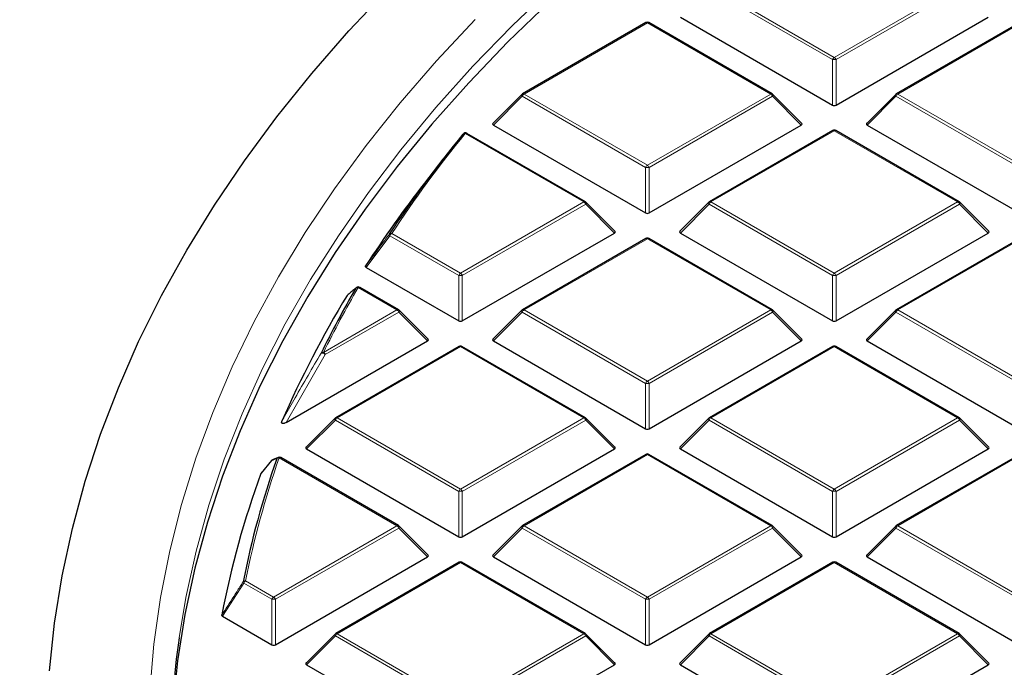
# Model space of a CAD drawing. Units: millimetres. Extents: x -29 to 465, y -27 to 360.
# Drawn here: x 257 to 276, y 207 to 219 of the extents above; entities that cross this region are included whole.
import ezdxf

# ---------------------------------------------------------------- set-up
doc = ezdxf.new("R2010")
doc.units = ezdxf.units.MM

msp = doc.modelspace()

# ---------------------------------------------------------------- linework, layer by layer
at = {"color": 8, "linetype": 'Continuous', "lineweight": 18}
for p, q in [((272.3368, 218.6645), (269.9363, 220.0503)), ((269.9713, 220.0938), (272.3718, 218.708)), ((272.3718, 218.708), (274.7724, 220.0938)), ((274.8074, 220.0503), (272.4068, 218.6645)), ((268.7353, 219.3803), (266.3347, 217.9945)), ((271.1359, 217.9945), (268.7353, 219.3803)), ((276.0084, 219.3803), (273.6078, 217.9945)), ((272.3368, 217.7813), (272.3368, 218.6645)), ((272.4068, 218.6645), (272.4068, 217.7813)), ((266.2997, 217.9509), (265.7398, 217.391)), ((268.7003, 216.5651), (266.2997, 217.9509)), ((266.3347, 217.9945), (268.7353, 216.6086)), ((268.7353, 216.6086), (271.1359, 217.9945)), ((271.1709, 217.9509), (268.7703, 216.5651)), ((271.7308, 217.391), (271.1709, 217.9509)), ((273.5728, 217.9509), (273.0129, 217.391)), ((275.9734, 216.5651), (273.5728, 217.9509)), ((273.6078, 217.9945), (276.0084, 216.6086)), ((272.3718, 217.281), (269.9713, 215.8951)), ((274.7724, 215.8951), (272.3718, 217.281)), ((267.4993, 215.8951), (265.1914, 217.2275)), ((268.7003, 215.682), (268.7003, 216.5651)), ((268.7703, 216.5651), (268.7703, 215.682)), ((265.0987, 214.5093), (267.4993, 215.8951)), ((267.5343, 215.8516), (265.1337, 214.4658)), ((268.0942, 215.2917), (267.5343, 215.8516)), ((269.9363, 215.8516), (269.3764, 215.2917)), ((272.3368, 214.4658), (269.9363, 215.8516)), ((269.9713, 215.8951), (272.3718, 214.5093)), ((272.3718, 214.5093), (274.7724, 215.8951)), ((274.8074, 215.8516), (272.4068, 214.4658)), ((275.3673, 215.2917), (274.8074, 215.8516)), ((263.7248, 215.2388), (263.2641, 214.6216)), ((265.0637, 214.4658), (263.7248, 215.2388)), ((263.7598, 215.2823), (265.0987, 214.5093)), ((268.7353, 215.1816), (266.3347, 213.7958)), ((271.1359, 213.7958), (268.7353, 215.1816)), ((276.0084, 215.1816), (273.6078, 213.7958)), ((265.0637, 213.5827), (265.0637, 214.4658)), ((265.1337, 214.4658), (265.1337, 213.5827)), ((272.3368, 213.5827), (272.3368, 214.4658)), ((272.4068, 214.4658), (272.4068, 213.5827)), ((263.8628, 213.7958), (263.1083, 214.2313)), ((262.4332, 212.9705), (263.8628, 213.7958)), ((263.8978, 213.7523), (262.4682, 212.927)), ((264.4577, 213.1924), (263.8978, 213.7523)), ((266.2997, 213.7523), (265.7398, 213.1924)), ((268.7003, 212.3664), (266.2997, 213.7523)), ((266.3347, 213.7958), (268.7353, 212.41)), ((268.7353, 212.41), (271.1359, 213.7958)), ((271.1709, 213.7523), (268.7703, 212.3664)), ((271.7308, 213.1924), (271.1709, 213.7523)), ((273.5728, 213.7523), (273.0129, 213.1924)), ((275.9734, 212.3664), (273.5728, 213.7523)), ((273.6078, 213.7958), (276.0084, 212.41)), ((265.0987, 213.0823), (262.6982, 211.6965)), ((267.4993, 211.6965), (265.0987, 213.0823)), ((272.3718, 213.0823), (269.9713, 211.6965)), ((274.7724, 211.6965), (272.3718, 213.0823)), ((262.4682, 212.927), (261.7056, 211.6036)), ((268.7003, 211.4833), (268.7003, 212.3664)), ((268.7703, 212.3664), (268.7703, 211.4833)), ((262.6632, 211.6529), (262.1033, 211.093)), ((265.0637, 210.2671), (262.6632, 211.6529)), ((262.6982, 211.6965), (265.0987, 210.3106)), ((265.0987, 210.3106), (267.4993, 211.6965)), ((267.5343, 211.6529), (265.1337, 210.2671)), ((268.0942, 211.093), (267.5343, 211.6529)), ((269.9363, 211.6529), (269.3764, 211.093)), ((272.3368, 210.2671), (269.9363, 211.6529)), ((269.9713, 211.6965), (272.3718, 210.3106)), ((272.3718, 210.3106), (274.7724, 211.6965)), ((274.8074, 211.6529), (272.4068, 210.2671)), ((275.3673, 211.093), (274.8074, 211.6529)), ((268.7353, 210.983), (266.3347, 209.5971)), ((271.1359, 209.5971), (268.7353, 210.983)), ((276.0084, 210.983), (273.6078, 209.5971)), ((263.8628, 209.5971), (261.5713, 210.92)), ((265.0637, 209.384), (265.0637, 210.2671)), ((265.1337, 210.2671), (265.1337, 209.384)), ((272.3368, 209.384), (272.3368, 210.2671)), ((272.4068, 210.2671), (272.4068, 209.384)), ((261.4622, 208.2113), (263.8628, 209.5971)), ((263.8978, 209.5536), (261.4972, 208.1678)), ((264.4577, 208.9937), (263.8978, 209.5536)), ((266.2997, 209.5536), (265.7398, 208.9937)), ((268.7003, 208.1678), (266.2997, 209.5536)), ((266.3347, 209.5971), (268.7353, 208.2113)), ((268.7353, 208.2113), (271.1359, 209.5971)), ((271.1709, 209.5536), (268.7703, 208.1678)), ((271.7308, 208.9937), (271.1709, 209.5536)), ((273.5728, 209.5536), (273.0129, 208.9937)), ((275.9734, 208.1678), (273.5728, 209.5536)), ((273.6078, 209.5971), (276.0084, 208.2113)), ((265.0987, 208.8836), (262.6982, 207.4978)), ((267.4993, 207.4978), (265.0987, 208.8836)), ((272.3718, 208.8836), (269.9713, 207.4978)), ((274.7724, 207.4978), (272.3718, 208.8836)), ((260.8822, 208.4824), (260.4677, 207.8386)), ((261.4272, 208.1678), (260.8822, 208.4824)), ((260.9172, 208.5259), (261.4622, 208.2113)), ((261.4272, 207.2846), (261.4272, 208.1678)), ((261.4972, 208.1678), (261.4972, 207.2846)), ((268.7003, 207.2846), (268.7003, 208.1678)), ((268.7703, 208.1678), (268.7703, 207.2846)), ((262.6632, 207.4543), (262.1033, 206.8944)), ((265.0637, 206.0684), (262.6632, 207.4543)), ((262.6982, 207.4978), (265.0987, 206.112)), ((265.0987, 206.112), (267.4993, 207.4978)), ((267.5343, 207.4543), (265.1337, 206.0684)), ((268.0942, 206.8944), (267.5343, 207.4543)), ((269.9363, 207.4543), (269.3764, 206.8944)), ((272.3368, 206.0684), (269.9363, 207.4543)), ((269.9713, 207.4978), (272.3718, 206.112)), ((272.3718, 206.112), (274.7724, 207.4978)), ((274.8074, 207.4543), (272.4068, 206.0684)), ((275.3673, 206.8944), (274.8074, 207.4543))]:
    msp.add_line(p, q, dxfattribs=at)
at = {"color": 7, "linetype": 'Continuous', "lineweight": 25}
for p, q in [((268.7067, 219.3831), (266.3061, 217.9973)), ((271.1644, 217.9973), (268.7639, 219.3831)), ((269.3764, 219.4904), (272.3368, 217.7813)), ((272.4068, 217.7813), (275.3673, 219.4904)), ((275.9798, 219.3831), (273.5792, 217.9973)), ((266.2943, 217.9882), (265.7308, 217.4247)), ((271.7398, 217.4247), (271.1763, 217.9882)), ((273.5674, 217.9882), (273.0039, 217.4247)), ((265.7398, 217.391), (268.7003, 215.682)), ((268.7703, 215.682), (271.7308, 217.391)), ((272.3433, 217.2838), (269.9427, 215.898)), ((274.801, 215.898), (272.4004, 217.2838)), ((273.0129, 217.391), (275.9734, 215.682)), ((267.5279, 215.898), (265.22, 217.2303)), ((264.7579, 216.7271), (264.3964, 216.2605)), ((268.1032, 215.3254), (267.5397, 215.8889)), ((269.9308, 215.8889), (269.3674, 215.3254)), ((275.3763, 215.3254), (274.8128, 215.8889)), ((265.1337, 213.5827), (268.0942, 215.2917)), ((268.7067, 215.1845), (266.3061, 213.7986)), ((271.1644, 213.7986), (268.7639, 215.1845)), ((269.3764, 215.2917), (272.3368, 213.5827)), ((272.4068, 213.5827), (275.3673, 215.2917)), ((275.9798, 215.1845), (273.5792, 213.7986)), ((263.2641, 214.6216), (265.0637, 213.5827)), ((263.8913, 213.7986), (263.1369, 214.2342)), ((264.4667, 213.226), (263.9032, 213.7896)), ((266.2943, 213.7896), (265.7308, 213.226)), ((271.7398, 213.226), (271.1763, 213.7896)), ((273.5674, 213.7896), (273.0039, 213.226)), ((261.7056, 211.6036), (264.4577, 213.1924)), ((265.0702, 213.0851), (262.6696, 211.6993)), ((267.5279, 211.6993), (265.1273, 213.0851)), ((265.7398, 213.1924), (268.7003, 211.4833)), ((268.7703, 211.4833), (271.7308, 213.1924)), ((272.3433, 213.0851), (269.9427, 211.6993)), ((274.801, 211.6993), (272.4004, 213.0851)), ((273.0129, 213.1924), (275.9734, 211.4833)), ((262.6577, 211.6902), (262.0943, 211.1267)), ((268.1032, 211.1267), (267.5397, 211.6902)), ((269.9308, 211.6902), (269.3674, 211.1267)), ((275.3763, 211.1267), (274.8128, 211.6902)), ((262.1033, 211.093), (265.0637, 209.384)), ((265.1337, 209.384), (268.0942, 211.093)), ((268.7067, 210.9858), (266.3061, 209.6)), ((271.1644, 209.6), (268.7639, 210.9858)), ((269.3764, 211.093), (272.3368, 209.384)), ((272.4068, 209.384), (275.3673, 211.093)), ((275.9798, 210.9858), (273.5792, 209.6)), ((261.418, 210.8645), (261.2201, 210.6213)), ((261.552, 210.9246), (261.4409, 210.8803)), ((261.5499, 210.9263), (261.551, 210.9267)), ((263.8913, 209.6), (261.5999, 210.9228)), ((261.2162, 210.6148), (261.2205, 210.621)), ((264.4667, 209.0274), (263.9032, 209.5909)), ((266.2943, 209.5909), (265.7308, 209.0274)), ((271.7398, 209.0274), (271.1763, 209.5909)), ((273.5674, 209.5909), (273.0039, 209.0274)), ((261.4972, 207.2846), (264.4577, 208.9937)), ((265.0702, 208.8865), (262.6696, 207.5006)), ((267.5279, 207.5006), (265.1273, 208.8865)), ((265.7398, 208.9937), (268.7003, 207.2846)), ((268.7703, 207.2846), (271.7308, 208.9937)), ((272.3433, 208.8865), (269.9427, 207.5006)), ((274.801, 207.5006), (272.4004, 208.8865)), ((273.0129, 208.9937), (275.9734, 207.2846)), ((260.4677, 207.8386), (261.4272, 207.2846)), ((262.6577, 207.4915), (262.0943, 206.928)), ((268.1032, 206.928), (267.5397, 207.4915)), ((269.9308, 207.4915), (269.3674, 206.928)), ((275.3763, 206.928), (274.8128, 207.4915)), ((262.1033, 206.8944), (265.0637, 205.1853)), ((265.1337, 205.1853), (268.0942, 206.8944)), ((269.3764, 206.8944), (272.3368, 205.1853)), ((272.4068, 205.1853), (275.3673, 206.8944))]:
    msp.add_line(p, q, dxfattribs=at)
at = {"color": 7, "linetype": 'Continuous', "lineweight": 25, "flags": 128}
for points in [[(257.101, 206.7756), (257.2001, 207.702), (257.3492, 208.6262), (257.5479, 209.5472), (257.7962, 210.4642), (258.0937, 211.3764), (258.4403, 212.2827), (258.8355, 213.1824), (259.2789, 214.0745), (259.7703, 214.9583), (260.309, 215.8328), (260.8945, 216.6972), (261.5263, 217.5507), (262.2039, 218.3924), (262.9264, 219.2216), (263.6932, 220.0374)], [(266.8277, 219.7876), (266.0219, 219.0085), (265.2596, 218.2149), (264.5416, 217.4077), (263.8684, 216.5877), (263.241, 215.7557), (262.6597, 214.9126), (262.1254, 214.0592), (261.6385, 213.1964), (261.1995, 212.3251), (260.8088, 211.4462), (260.4669, 210.5605), (260.1741, 209.669), (259.9307, 208.7725), (259.7369, 207.872), (259.5929, 206.9684), (259.499, 206.0626), (259.4551, 205.1555), (259.452, 204.9319)], [(263.0614, 214.2171), (263.0688, 214.2259), (263.0727, 214.2294)]]:
    msp.add_lwpolyline(points, dxfattribs=at)
at = {"color": 8, "linetype": 'Continuous', "lineweight": 18, "flags": 128}
for points in [[(266.9186, 220.1054), (266.1081, 219.3279), (265.341, 218.5359), (264.6181, 217.7301), (263.94, 216.9115), (263.3075, 216.0808), (262.7212, 215.2388), (262.1817, 214.3865), (261.6895, 213.5247), (261.2452, 212.6543), (260.8492, 211.7762), (260.502, 210.8912), (260.2038, 210.0002), (259.9549, 209.1043), (259.7557, 208.2042), (259.6224, 207.4149)], [(259.0521, 206.3796), (259.1313, 207.2914), (259.2607, 208.2012), (259.4401, 209.1083), (259.6695, 210.0115), (259.9485, 210.9102), (260.2768, 211.8032), (260.6542, 212.6897), (261.0802, 213.5689), (261.5545, 214.4398), (262.0765, 215.3016), (262.6458, 216.1533), (263.2616, 216.9942), (263.9235, 217.8233), (264.6307, 218.6399), (265.3826, 219.443)], [(266.2997, 217.9509), (266.2957, 217.9581), (266.2928, 217.9651), (266.291, 217.9715), (266.2904, 217.9773), (266.291, 217.9823), (266.2928, 217.9864), (266.2943, 217.9882)], [(271.1763, 217.9882), (271.1778, 217.9864), (271.1795, 217.9823), (271.1801, 217.9773), (271.1795, 217.9715), (271.1778, 217.9651), (271.1748, 217.9581), (271.1709, 217.9509)], [(273.5728, 217.9509), (273.5688, 217.9581), (273.5659, 217.9651), (273.5641, 217.9715), (273.5635, 217.9773), (273.5641, 217.9823), (273.5659, 217.9864), (273.5674, 217.9882)], [(267.5397, 215.8889), (267.5412, 215.8871), (267.543, 215.883), (267.5436, 215.878), (267.543, 215.8722), (267.5412, 215.8657), (267.5383, 215.8588), (267.5343, 215.8516)], [(269.9363, 215.8516), (269.9323, 215.8588), (269.9294, 215.8657), (269.9276, 215.8722), (269.927, 215.878), (269.9276, 215.883), (269.9294, 215.8871), (269.9308, 215.8889)], [(274.8128, 215.8889), (274.8143, 215.8871), (274.8161, 215.883), (274.8167, 215.878), (274.8161, 215.8722), (274.8143, 215.8657), (274.8114, 215.8588), (274.8074, 215.8516)], [(263.9032, 213.7896), (263.9047, 213.7877), (263.9064, 213.7837), (263.907, 213.7787), (263.9064, 213.7728), (263.9047, 213.7664), (263.9017, 213.7595), (263.8978, 213.7523)], [(266.2997, 213.7523), (266.2957, 213.7595), (266.2928, 213.7664), (266.291, 213.7728), (266.2904, 213.7787), (266.291, 213.7837), (266.2928, 213.7877), (266.2943, 213.7896)], [(271.1763, 213.7896), (271.1778, 213.7877), (271.1795, 213.7837), (271.1801, 213.7787), (271.1795, 213.7728), (271.1778, 213.7664), (271.1748, 213.7595), (271.1709, 213.7523)], [(273.5728, 213.7523), (273.5688, 213.7595), (273.5659, 213.7664), (273.5641, 213.7728), (273.5635, 213.7787), (273.5641, 213.7837), (273.5659, 213.7877), (273.5674, 213.7896)], [(262.6632, 211.6529), (262.6592, 211.6601), (262.6563, 211.6671), (262.6545, 211.6735), (262.6539, 211.6793), (262.6545, 211.6843), (262.6563, 211.6884), (262.6577, 211.6902)], [(267.5397, 211.6902), (267.5412, 211.6884), (267.543, 211.6843), (267.5436, 211.6793), (267.543, 211.6735), (267.5412, 211.6671), (267.5383, 211.6601), (267.5343, 211.6529)], [(269.9363, 211.6529), (269.9323, 211.6601), (269.9294, 211.6671), (269.9276, 211.6735), (269.927, 211.6793), (269.9276, 211.6843), (269.9294, 211.6884), (269.9308, 211.6902)], [(274.8128, 211.6902), (274.8143, 211.6884), (274.8161, 211.6843), (274.8167, 211.6793), (274.8161, 211.6735), (274.8143, 211.6671), (274.8114, 211.6601), (274.8074, 211.6529)], [(263.9032, 209.5909), (263.9047, 209.5891), (263.9064, 209.585), (263.907, 209.58), (263.9064, 209.5742), (263.9047, 209.5677), (263.9017, 209.5608), (263.8978, 209.5536)], [(266.2997, 209.5536), (266.2957, 209.5608), (266.2928, 209.5677), (266.291, 209.5742), (266.2904, 209.58), (266.291, 209.585), (266.2928, 209.5891), (266.2943, 209.5909)], [(271.1763, 209.5909), (271.1778, 209.5891), (271.1795, 209.585), (271.1801, 209.58), (271.1795, 209.5742), (271.1778, 209.5677), (271.1748, 209.5608), (271.1709, 209.5536)], [(273.5728, 209.5536), (273.5688, 209.5608), (273.5659, 209.5677), (273.5641, 209.5742), (273.5635, 209.58), (273.5641, 209.585), (273.5659, 209.5891), (273.5674, 209.5909)], [(262.6632, 207.4543), (262.6592, 207.4615), (262.6563, 207.4684), (262.6545, 207.4748), (262.6539, 207.4807), (262.6545, 207.4857), (262.6563, 207.4897), (262.6577, 207.4915)], [(267.5397, 207.4915), (267.5412, 207.4897), (267.543, 207.4857), (267.5436, 207.4807), (267.543, 207.4748), (267.5412, 207.4684), (267.5383, 207.4615), (267.5343, 207.4543)], [(269.9363, 207.4543), (269.9323, 207.4615), (269.9294, 207.4684), (269.9276, 207.4748), (269.927, 207.4807), (269.9276, 207.4857), (269.9294, 207.4897), (269.9308, 207.4915)], [(274.8128, 207.4915), (274.8143, 207.4897), (274.8161, 207.4857), (274.8167, 207.4807), (274.8161, 207.4748), (274.8143, 207.4684), (274.8114, 207.4615), (274.8074, 207.4543)]]:
    msp.add_lwpolyline(points, dxfattribs=at)
at = {"color": 7, "linetype": 'Continuous', "lineweight": 25}
for centre, radius, start, end in [((268.7353, 219.3336), 0.0571, 60.00269, 119.99731), ((266.3347, 217.9478), 0.0571, 119.99731, 135.00155), ((271.1359, 217.9478), 0.0571, 44.99845, 60.00269), ((273.6078, 217.9478), 0.0571, 119.99731, 135.00155), ((272.3718, 217.2343), 0.0571, 60.00269, 119.99731), ((283.7072, 202.0549), 23.9658, 140.75593, 146.53849), ((265.1914, 217.1808), 0.0571, 60.00269, 140.81617), ((283.1381, 201.7256), 23.7174, 142.20506, 146.97478), ((267.4993, 215.8485), 0.0571, 44.99845, 60.00269), ((269.9713, 215.8485), 0.0571, 119.99731, 135.00155), ((274.7724, 215.8485), 0.0571, 44.99845, 60.00269), ((268.7353, 215.135), 0.0571, 60.00269, 119.99731), ((280.7308, 203.944), 20.4388, 149.82615, 153.84025), ((263.1083, 214.1847), 0.0571, 60.00269, 128.59067), ((280.2891, 203.4962), 20.362, 148.68813, 156.45306), ((263.8628, 213.7491), 0.0571, 44.99845, 60.00269), ((266.3347, 213.7491), 0.0571, 119.99731, 135.00155), ((271.1359, 213.7491), 0.0571, 44.99845, 60.00269), ((273.6078, 213.7491), 0.0571, 119.99731, 135.00155), ((265.0987, 213.0356), 0.0571, 60.00269, 119.99731), ((272.3718, 213.0356), 0.0571, 60.00269, 119.99731), ((262.6982, 211.6498), 0.0571, 119.99731, 135.00155), ((267.4993, 211.6498), 0.0571, 44.99845, 60.00269), ((269.9713, 211.6498), 0.0571, 119.99731, 135.00155), ((274.7724, 211.6498), 0.0571, 44.99845, 60.00269), ((268.7353, 210.9363), 0.0571, 60.00269, 119.99731), ((277.7968, 205.1682), 17.2546, 160.59001, 168.8467), ((261.4622, 210.8284), 0.0571, 112.82414, 140.86431), ((261.5713, 210.8733), 0.0571, 60.00269, 111.95026), ((277.5799, 204.5988), 17.4345, 159.81449, 169.21288), ((263.8628, 209.5505), 0.0571, 44.99845, 60.00269), ((266.3347, 209.5505), 0.0571, 119.99731, 135.00155), ((271.1359, 209.5505), 0.0571, 44.99845, 60.00269), ((273.6078, 209.5505), 0.0571, 119.99731, 135.00155), ((265.0987, 208.837), 0.0571, 60.00269, 119.99731), ((272.3718, 208.837), 0.0571, 60.00269, 119.99731), ((275.9525, 205.0488), 16.5007, 171.75557, 187.11025), ((262.6982, 207.4511), 0.0571, 119.99731, 135.00155), ((267.4993, 207.4511), 0.0571, 44.99845, 60.00269), ((269.9713, 207.4511), 0.0571, 119.99731, 135.00155), ((274.7724, 207.4511), 0.0571, 44.99845, 60.00269)]:
    msp.add_arc(centre, radius, start, end, dxfattribs=at)
at = {"color": 8, "linetype": 'Continuous', "lineweight": 18}
for centre, radius, start, end in [((268.7185, 219.3568), 0.0289, 54.53278, 114.15676), ((268.752, 219.3568), 0.0289, 65.84324, 125.46722), ((272.4191, 218.6341), 0.0877, 122.63797, 159.77289), ((272.3718, 217.9409), 0.7244, 87.23102, 92.76898), ((272.3245, 218.6341), 0.0877, 20.22711, 57.36203), ((266.382, 217.9206), 0.0877, 122.63797, 159.77289), ((266.3179, 217.971), 0.0289, 54.53278, 114.15676), ((271.1526, 217.971), 0.0289, 65.84324, 125.46722), ((271.0886, 217.9206), 0.0877, 20.22711, 57.36203), ((273.6551, 217.9206), 0.0877, 122.63797, 159.77289), ((273.591, 217.971), 0.0289, 54.53278, 114.15676), ((272.3551, 217.2575), 0.0289, 54.53278, 114.15676), ((272.3886, 217.2575), 0.0289, 65.84324, 125.46722), ((283.7329, 202.0817), 23.9412, 140.75593, 146.53849), ((265.1773, 217.1885), 0.0415, 70.18235, 137.82218), ((265.2082, 217.204), 0.0289, 65.84324, 125.46722), ((268.7826, 216.5348), 0.0877, 122.63797, 159.77289), ((268.7353, 215.8416), 0.7244, 87.23102, 92.76898), ((268.688, 216.5348), 0.0877, 20.22711, 57.36203), ((267.5161, 215.8716), 0.0289, 65.84324, 125.46722), ((267.452, 215.8213), 0.0877, 20.22711, 57.36203), ((270.0186, 215.8213), 0.0877, 122.63797, 159.77289), ((269.9545, 215.8716), 0.0289, 54.53278, 114.15676), ((274.7892, 215.8716), 0.0289, 65.84324, 125.46722), ((274.7251, 215.8213), 0.0877, 20.22711, 57.36203), ((263.7446, 215.2634), 0.0316, 169.56358, 231.11897), ((263.7471, 215.2391), 0.045, 73.61144, 138.16979), ((263.8071, 215.2084), 0.0877, 122.63797, 159.77289), ((268.7185, 215.1581), 0.0289, 54.53278, 114.15676), ((268.752, 215.1581), 0.0289, 65.84324, 125.46722), ((265.146, 214.4355), 0.0877, 122.63797, 159.77289), ((265.0987, 213.7423), 0.7244, 87.23102, 92.76898), ((265.0514, 214.4355), 0.0877, 20.22711, 57.36203), ((272.4191, 214.4355), 0.0877, 122.63797, 159.77289), ((272.3718, 213.7423), 0.7244, 87.23102, 92.76898), ((272.3245, 214.4355), 0.0877, 20.22711, 57.36203), ((280.7596, 203.9688), 20.4178, 149.82615, 153.84025), ((263.0965, 214.186), 0.0469, 75.34985, 138.43183), ((263.1251, 214.2078), 0.0289, 65.84324, 125.46722), ((263.8795, 213.7723), 0.0289, 65.84324, 125.46722), ((263.8155, 213.722), 0.0877, 20.22711, 57.36203), ((266.382, 213.722), 0.0877, 122.63797, 159.77289), ((266.3179, 213.7723), 0.0289, 54.53278, 114.15676), ((271.1526, 213.7723), 0.0289, 65.84324, 125.46722), ((271.0886, 213.722), 0.0877, 20.22711, 57.36203), ((273.6551, 213.722), 0.0877, 122.63797, 159.77289), ((273.591, 213.7723), 0.0289, 54.53278, 114.15676), ((265.082, 213.0588), 0.0289, 54.53278, 114.15676), ((265.1155, 213.0588), 0.0289, 65.84324, 125.46722), ((272.3551, 213.0588), 0.0289, 54.53278, 114.15676), ((272.3886, 213.0588), 0.0289, 65.84324, 125.46722), ((262.4225, 212.9227), 0.049, 77.35217, 138.8064), ((262.405, 212.8764), 0.0809, 38.68406, 103.88312), ((262.3859, 212.8967), 0.0877, 20.22711, 57.36203), ((268.7826, 212.3361), 0.0877, 122.63797, 159.77289), ((268.7353, 211.6429), 0.7244, 87.23102, 92.76898), ((268.688, 212.3361), 0.0877, 20.22711, 57.36203), ((262.7455, 211.6226), 0.0877, 122.63797, 159.77289), ((262.6814, 211.673), 0.0289, 54.53278, 114.15676), ((267.5161, 211.673), 0.0289, 65.84324, 125.46722), ((267.452, 211.6226), 0.0877, 20.22711, 57.36203), ((270.0186, 211.6226), 0.0877, 122.63797, 159.77289), ((269.9545, 211.673), 0.0289, 54.53278, 114.15676), ((274.7892, 211.673), 0.0289, 65.84324, 125.46722), ((274.7251, 211.6226), 0.0877, 20.22711, 57.36203), ((268.7185, 210.9595), 0.0289, 54.53278, 114.15676), ((268.752, 210.9595), 0.0289, 65.84324, 125.46722), ((277.8285, 205.1917), 17.2369, 160.59001, 168.8467), ((261.4612, 210.831), 0.0544, 112.34112, 150.6811), ((261.4397, 210.8468), 0.0281, 140.60837, 157.29646), ((261.5703, 210.8759), 0.0544, 112.01566, 150.941), ((261.5626, 210.8684), 0.0523, 80.45761, 139.54135), ((261.588, 210.8965), 0.0289, 65.84324, 125.46722), ((265.146, 210.2368), 0.0877, 122.63797, 159.77289), ((265.0987, 209.5436), 0.7244, 87.23102, 92.76898), ((265.0514, 210.2368), 0.0877, 20.22711, 57.36203), ((272.4191, 210.2368), 0.0877, 122.63797, 159.77289), ((272.3718, 209.5436), 0.7244, 87.23102, 92.76898), ((272.3245, 210.2368), 0.0877, 20.22711, 57.36203), ((263.8795, 209.5736), 0.0289, 65.84324, 125.46722), ((263.8155, 209.5233), 0.0877, 20.22711, 57.36203), ((266.382, 209.5233), 0.0877, 122.63797, 159.77289), ((266.3179, 209.5736), 0.0289, 54.53278, 114.15676), ((271.1526, 209.5736), 0.0289, 65.84324, 125.46722), ((271.0886, 209.5233), 0.0877, 20.22711, 57.36203), ((273.6551, 209.5233), 0.0877, 122.63797, 159.77289), ((273.591, 209.5736), 0.0289, 54.53278, 114.15676), ((265.082, 208.8601), 0.0289, 54.53278, 114.15676), ((265.1155, 208.8601), 0.0289, 65.84324, 125.46722), ((272.3551, 208.8601), 0.0289, 54.53278, 114.15676), ((272.3886, 208.8601), 0.0289, 65.84324, 125.46722), ((260.9113, 208.4703), 0.056, 83.91781, 140.57574), ((260.9086, 208.5144), 0.0415, 191.94875, 230.44481), ((260.9645, 208.4521), 0.0877, 122.63797, 159.77289), ((261.5095, 208.1375), 0.0877, 122.63797, 159.77289), ((261.4622, 207.4443), 0.7244, 87.23102, 92.76898), ((261.4149, 208.1375), 0.0877, 20.22711, 57.36203), ((268.7826, 208.1375), 0.0877, 122.63797, 159.77289), ((268.7353, 207.4443), 0.7244, 87.23102, 92.76898), ((268.688, 208.1375), 0.0877, 20.22711, 57.36203), ((262.6814, 207.4743), 0.0289, 54.53278, 114.15676), ((267.5161, 207.4743), 0.0289, 65.84324, 125.46722), ((269.9545, 207.4743), 0.0289, 54.53278, 114.15676), ((274.7892, 207.4743), 0.0289, 65.84324, 125.46722), ((262.7455, 207.424), 0.0877, 122.63797, 159.77289), ((267.452, 207.424), 0.0877, 20.22711, 57.36203), ((270.0186, 207.424), 0.0877, 122.63797, 159.77289), ((274.7251, 207.424), 0.0877, 20.22711, 57.36203)]:
    msp.add_arc(centre, radius, start, end, dxfattribs=at)
at = {"color": 7, "linetype": 'Continuous', "lineweight": 25}
for centre, major_axis, ratio, start_param, end_param in [((272.3718, 217.815), (0.0571, 0), 0.7452752, 4.0533309, 5.371447), ((265.7981, 217.4112), (0.0738, 0), 0.4471651, 2.4825346, 3.8006507), ((271.6724, 217.4112), (0.0738, 0), 0.4471651, 5.6241273, 6.9422433), ((273.0712, 217.4112), (0.0738, 0), 0.4471651, 2.4825346, 3.8006507), ((268.7353, 215.7157), (0.0571, 0), 0.7452752, 4.0533309, 5.371447), ((268.0359, 215.3119), (0.0738, 0), 0.4471651, 5.6241273, 6.9422433), ((269.4347, 215.3119), (0.0738, 0), 0.4471651, 2.4825346, 3.8006507), ((275.309, 215.3119), (0.0738, 0), 0.4471651, 5.6241273, 6.9422433), ((265.0987, 213.6163), (0.0571, 0), 0.7452752, 4.0533309, 5.371447), ((272.3718, 213.6163), (0.0571, 0), 0.7452752, 4.0533309, 5.371447), ((264.3993, 213.2126), (0.0738, 0), 0.4471651, 5.6241273, 6.9422433), ((265.7981, 213.2126), (0.0738, 0), 0.4471651, 2.4825346, 3.8006507), ((271.6724, 213.2126), (0.0738, 0), 0.4471651, 5.6241273, 6.9422433), ((273.0712, 213.2126), (0.0738, 0), 0.4471651, 2.4825346, 3.8006507), ((268.7353, 211.517), (0.0571, 0), 0.7452752, 4.0533309, 5.371447), ((262.1616, 211.1132), (0.0738, 0), 0.4471651, 2.4825346, 3.8006507), ((268.0359, 211.1132), (0.0738, 0), 0.4471651, 5.6241273, 6.9422433), ((269.4347, 211.1132), (0.0738, 0), 0.4471651, 2.4825346, 3.8006507), ((275.309, 211.1132), (0.0738, 0), 0.4471651, 5.6241273, 6.9422433), ((265.0987, 209.4177), (0.0571, 0), 0.7452752, 4.0533309, 5.371447), ((272.3718, 209.4177), (0.0571, 0), 0.7452752, 4.0533309, 5.371447), ((264.3993, 209.0139), (0.0738, 0), 0.4471651, 5.6241273, 6.9422433), ((265.7981, 209.0139), (0.0738, 0), 0.4471651, 2.4825346, 3.8006507), ((271.6724, 209.0139), (0.0738, 0), 0.4471651, 5.6241273, 6.9422433), ((273.0712, 209.0139), (0.0738, 0), 0.4471651, 2.4825346, 3.8006507), ((261.4622, 207.3183), (0.0571, 0), 0.7452752, 4.0533309, 5.371447), ((268.7353, 207.3183), (0.0571, 0), 0.7452752, 4.0533309, 5.371447), ((262.1616, 206.9146), (0.0738, 0), 0.4471651, 2.4825346, 3.8006507), ((268.0359, 206.9146), (0.0738, 0), 0.4471651, 5.6241273, 6.9422433), ((269.4347, 206.9146), (0.0738, 0), 0.4471651, 2.4825346, 3.8006507), ((275.309, 206.9146), (0.0738, 0), 0.4471651, 5.6241273, 6.9422433)]:
    msp.add_ellipse(centre, major_axis=major_axis, ratio=ratio, start_param=start_param, end_param=end_param, dxfattribs=at)
for points, knots in [([(288.2408, 235.4549), (288.2092, 235.4486), (287.5952, 235.326), (286.408, 235.0703), (284.6863, 234.6768), (282.9814, 234.2563), (281.2933, 233.8108), (279.6231, 233.3401), (277.9719, 232.8445), (276.3405, 232.3241), (274.73, 231.7791), (273.1413, 231.2099), (271.5753, 230.6165), (270.033, 229.9992), (268.5153, 229.3583), (267.0232, 228.6941), (265.5576, 228.0068), (264.1194, 227.2967), (262.7095, 226.5641), (261.3289, 225.8093), (259.9784, 225.0326), (258.659, 224.2344), (257.3716, 223.4151), (256.1172, 222.575), (254.8966, 221.7146), (253.7108, 220.8344), (252.5606, 219.9348), (251.4471, 219.0163), (250.3709, 218.0796), (249.3332, 217.1252), (248.3346, 216.1538), (247.376, 215.166), (246.4582, 214.1626), (245.582, 213.1443), (244.748, 212.112), (243.957, 211.0665), (243.2094, 210.0086), (242.5059, 208.9393), (241.8469, 207.8595), (241.2328, 206.77), (240.6638, 205.6717), (240.1403, 204.5657), (239.6624, 203.4527), (239.2303, 202.3335), (238.8439, 201.2091), (238.5034, 200.0802), (238.2086, 198.9476), (237.9595, 197.812), (237.7562, 196.674), (237.5981, 195.5344), (237.4864, 194.3937), (237.4174, 193.2677), (237.4093, 192.522), (237.4053, 192.1569)], [0, 0, 0, 0, 0.0010955, 0.0213242, 0.0415602, 0.0618045, 0.0820577, 0.10232, 0.1225919, 0.1428738, 0.1631658, 0.1834683, 0.2037813, 0.2241049, 0.244439, 0.2647833, 0.2851375, 0.305501, 0.3258731, 0.3462527, 0.3666386, 0.3870292, 0.4074226, 0.4278159, 0.4482062, 0.4685901, 0.4889639, 0.5093237, 0.5296647, 0.5499819, 0.5702699, 0.590523, 0.610735, 0.6308999, 0.6510114, 0.6710636, 0.6910505, 0.7109671, 0.7308087, 0.7505715, 0.7702529, 0.7898511, 0.8093659, 0.8287981, 0.8481502, 0.8674256, 0.8866293, 0.9057674, 0.9248471, 0.9438767, 0.9628651, 0.981822, 1, 1, 1, 1]), ([(263.2641, 214.6216), (263.2605, 214.624), (263.2533, 214.629), (263.2489, 214.6384), (263.2496, 214.6462), (263.252, 214.6505), (263.2528, 214.6518)], [0, 0, 0, 0, 0.2940008, 0.5887915, 0.8706922, 1, 1, 1, 1]), ([(263.0614, 214.2171), (263.055, 214.212), (263.0229, 214.1863), (262.9663, 214.1403), (262.9171, 214.0987), (262.8928, 214.0782)], [0, 0, 0, 0, 0.1125813, 0.5629069, 1, 1, 1, 1]), ([(261.7056, 211.6036), (261.6962, 211.5987), (261.6829, 211.5917), (261.662, 211.5858), (261.6485, 211.5841), (261.6373, 211.5852), (261.6298, 211.5878), (261.6233, 211.5924), (261.6179, 211.6006), (261.6166, 211.6141), (261.6204, 211.6247), (261.6226, 211.6308)], [0, 0, 0, 0, 0.2300869, 0.3260383, 0.422889, 0.4762033, 0.52979, 0.5793718, 0.6593713, 0.8038076, 1, 1, 1, 1]), ([(260.4677, 207.8386), (260.4641, 207.841), (260.4571, 207.846), (260.4529, 207.8544), (260.4533, 207.8598), (260.4535, 207.8619)], [0, 0, 0, 0, 0.3745639, 0.7496616, 1, 1, 1, 1])]:
    msp.add_open_spline(points, degree=3, knots=knots, dxfattribs=at)
at = {"color": 8, "linetype": 'Continuous', "lineweight": 18}
for points, knots in [([(263.2528, 214.6518), (263.2738, 214.6801), (263.3792, 214.8215), (263.5328, 215.0273), (263.6654, 215.2047), (263.7135, 215.2691)], [0, 0, 0, 0, 0.13734635, 0.68673181, 1, 1, 1, 1]), ([(261.6226, 211.6308), (261.6397, 211.6612), (261.7249, 211.8132), (261.9764, 212.2573), (262.2161, 212.666), (262.3856, 212.955)], [0, 0, 0, 0, 0.0682328, 0.3411657, 1, 1, 1, 1]), ([(261.4138, 210.8576), (261.3965, 210.8363), (261.3306, 210.7554), (261.2648, 210.6745), (261.2162, 210.6148)], [0, 0, 0, 0, 0.2624158, 1, 1, 1, 1]), ([(261.5228, 210.9023), (261.5143, 210.8989), (261.4777, 210.8842), (261.4416, 210.8691), (261.4138, 210.8576)], [0, 0, 0, 0, 0.2320022, 1, 1, 1, 1]), ([(260.4535, 207.8619), (260.4728, 207.892), (260.5697, 208.0427), (260.7079, 208.2573), (260.8268, 208.4418), (260.868, 208.5058)], [0, 0, 0, 0, 0.1403325, 0.7016623, 1, 1, 1, 1])]:
    msp.add_open_spline(points, degree=3, knots=knots, dxfattribs=at)

doc.saveas('drawing.dxf')
